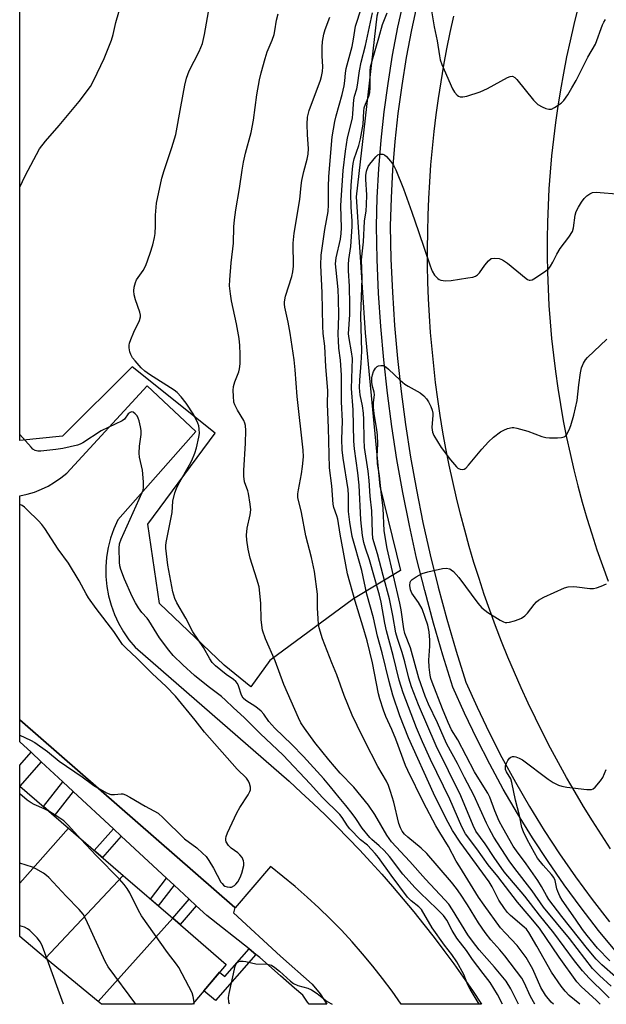
# Model space of a CAD drawing. Units: inches. Extents: x 1231769 to 1237769, y 553454 to 557454.
# Drawn here: x 1231769 to 1231942, y 553454 to 553744 of the extents above; entities that cross this region are included whole.
import ezdxf

# ---------------------------------------------------------------- set-up
doc = ezdxf.new("R2010")
doc.units = ezdxf.units.IN
doc.header["$MEASUREMENT"] = 0
for name, color, linetype in [('BLDG-Footprint', 5, 'Continuous'), ('NTRL-Trees', 3, 'Continuous'), ('TRANS-Non Street Sidewalk', 7, 'Continuous'), ('TRANS-Parking Lot', 4, 'Continuous'), ('TRANS-Road', 130, 'Continuous'), ('TRANS-Street Sidewalk', 7, 'Continuous'), ('Undefined', 1, 'Continuous')]:
    doc.layers.add(name, color=color, linetype=linetype)

msp = doc.modelspace()

# ---------------------------------------------------------------- linework, layer by layer
at = {"layer": 'BLDG-Footprint'}
for points, elevation in [([(1231783.8, 553506.12), (1231769.47, 553489.99), (1231769.47, 553518.48)], 412.7), ([(1231799.96, 553492.16), (1231777.11, 553467.91), (1231769.47, 553474.23), (1231769.47, 553489.99), (1231783.8, 553506.12)], 410.65), ([(1231814.51, 553479.61), (1231792.61, 553455.08), (1231777.11, 553467.91), (1231799.96, 553492.16)], 412.18), ([(1231792.61, 553455.08), (1231814.51, 553479.61), (1231830.22, 553466.04), (1231820.97, 553455.08), (1231820.31, 553454.3), (1231793.54, 553454.3)], 413.33)]:
    msp.add_lwpolyline(points, close=True, dxfattribs=dict(at, elevation=elevation))
at = {"layer": 'NTRL-Trees'}
msp.add_lwpolyline([(1231871.09, 553651.95), (1231875.49, 553606.77), (1231881.48, 553581.96), (1231867.67, 553573.68), (1231843.03, 553555.47), (1231837.53, 553547.77), (1231829.62, 553554.1), (1231810.6, 553572.25), (1231807.15, 553595.59), (1231827.03, 553622.38), (1231802.56, 553641.91), (1231782.08, 553621.52), (1231769.48, 553620.21), (1231769.49, 553765.42), (1231771.71, 553766.72), (1231811.47, 553785.73), (1231867.65, 553820.3), (1231882.34, 553823.76), (1231892.71, 553814.25), (1231874.56, 553745.11), (1231868.46, 553691.96)], close=True, dxfattribs=at)
at = {"layer": 'TRANS-Non Street Sidewalk'}
for points in [[(1231775.81, 553525.69), (1231769.47, 553518.49), (1231769.47, 553524.64), (1231772.84, 553528.46)], [(1231785.25, 553516.93), (1231779.61, 553509.73), (1231776.44, 553512.47), (1231782.17, 553519.78)], [(1231799.36, 553503.81), (1231793.79, 553497.49), (1231791.42, 553499.53), (1231797.07, 553505.94)], [(1231814.94, 553489.33), (1231810.26, 553483.27), (1231807.95, 553485.26), (1231812.7, 553491.41)], [(1231821.44, 553483.29), (1231816.66, 553477.75), (1231814.51, 553479.61), (1231819.36, 553485.22)], [(1231839, 553468.98), (1231827.11, 553455.45), (1231823.68, 553458.3), (1231825.34, 553460.26), (1231828.26, 553463.72), (1231829.82, 553462.43), (1231836.99, 553470.58)]]:
    msp.add_lwpolyline(points, close=True, dxfattribs=at)
at = {"layer": 'TRANS-Parking Lot'}
msp.add_polyline3d([(1231872.78, 553496.17, 0), (1231876.02, 553492.59, 0), (1231879.2, 553488.95, 0), (1231882.33, 553485.27, 0), (1231885.41, 553481.55, 0), (1231888.43, 553477.78, 0), (1231891.4, 553473.97, 0), (1231894.32, 553470.12, 0), (1231897.18, 553466.22, 0), (1231899.98, 553462.28, 0), (1231902.72, 553458.31, 0), (1231905.41, 553454.29, 0), (1231881.77, 553454.29, 0), (1231879.07, 553458.11, 0), (1231876.28, 553461.87, 0), (1231873.38, 553465.54, 0), (1231870.39, 553469.14, 0), (1231867.31, 553472.65, 0), (1231864.13, 553476.09, 0), (1231860.87, 553479.43, 0), (1231857.51, 553482.69, 0), (1231854.07, 553485.86, 0), (1231850.55, 553488.94, 0), (1231846.95, 553491.92, 0), (1231843.27, 553494.81, 0), (1231832.9, 553482.69, 0), (1231832.74, 553482.83, 0), (1231769.48, 553538.06, 0), (1231769.48, 553603.96, 0), (1231771.65, 553604.43, 0), (1231773.78, 553605.07, 0), (1231775.84, 553605.87, 0), (1231777.84, 553606.83, 0), (1231779.76, 553607.95, 0), (1231781.58, 553609.21, 0), (1231783.3, 553610.61, 0), (1231807.02, 553636.34, 0), (1231821.26, 553622.91, 0), (1231798.31, 553596.84, 0), (1231797.14, 553594.22, 0), (1231796.19, 553591.51, 0), (1231795.49, 553588.73, 0), (1231795.02, 553585.9, 0), (1231794.79, 553583.04, 0), (1231794.82, 553580.17, 0), (1231795.09, 553577.31, 0), (1231795.6, 553574.49, 0), (1231796.35, 553571.73, 0), (1231797.34, 553569.03, 0), (1231798.56, 553566.43, 0), (1231799.99, 553563.95, 0), (1231801.63, 553561.59, 0), (1231803.47, 553559.39, 0), (1231848.72, 553519.92, 0), (1231852.3, 553516.68, 0), (1231855.84, 553513.38, 0), (1231859.32, 553510.04, 0), (1231862.76, 553506.65, 0), (1231866.15, 553503.2, 0), (1231869.49, 553499.71, 0)], close=True, dxfattribs=at)
at = {"layer": 'TRANS-Road'}
for points in [[(1231943.35, 553500.07), (1231940.69, 553504.18), (1231938.02, 553508.33), (1231935.42, 553512.52), (1231932.88, 553516.75), (1231930.41, 553521.02), (1231928.01, 553525.33), (1231925.67, 553529.67), (1231923.4, 553534.05), (1231921.21, 553538.47), (1231919.08, 553542.92), (1231917.02, 553547.4), (1231915.04, 553551.92), (1231913.12, 553556.47), (1231911.28, 553561.04), (1231909.51, 553565.64), (1231907.81, 553570.28), (1231906.18, 553574.93), (1231904.63, 553579.62), (1231903.15, 553584.32), (1231901.75, 553589.05), (1231900.42, 553593.8), (1231899.16, 553598.57), (1231897.99, 553603.37), (1231896.88, 553608.17), (1231895.85, 553612.99), (1231894.9, 553617.84), (1231894.02, 553622.69), (1231893.23, 553627.56), (1231892.5, 553632.44), (1231891.86, 553637.33), (1231891.29, 553642.23), (1231890.8, 553647.14), (1231890.38, 553652.05), (1231890.05, 553656.97), (1231889.79, 553661.9), (1231889.6, 553666.83), (1231889.5, 553671.76), (1231889.47, 553676.69), (1231889.53, 553681.63), (1231889.65, 553686.56), (1231889.86, 553691.49), (1231890.14, 553696.41), (1231890.5, 553701.33), (1231890.94, 553706.25), (1231891.46, 553711.15), (1231892.05, 553716.05), (1231892.72, 553720.93), (1231893.46, 553725.82), (1231894.29, 553730.68), (1231895.19, 553735.53), (1231896.16, 553740.36), (1231897.21, 553745.18)], [(1231933.74, 553747.45), (1231932.54, 553742.7), (1231931.43, 553737.92), (1231930.4, 553733.13), (1231929.45, 553728.32), (1231928.59, 553723.5), (1231927.82, 553718.66), (1231927.12, 553713.81), (1231926.52, 553708.94), (1231926, 553704.07), (1231925.57, 553699.19), (1231925.22, 553694.3), (1231924.96, 553689.4), (1231924.79, 553684.5), (1231924.7, 553679.6), (1231924.7, 553674.7), (1231924.79, 553669.8), (1231924.96, 553664.9), (1231925.22, 553660.01), (1231925.56, 553655.12), (1231925.99, 553650.24), (1231926.51, 553645.36), (1231927.11, 553640.5), (1231927.8, 553635.65), (1231928.58, 553630.81), (1231929.44, 553625.98), (1231930.38, 553621.17), (1231931.41, 553616.38), (1231932.53, 553611.61), (1231933.73, 553606.86), (1231935.01, 553602.13), (1231936.37, 553597.42), (1231937.82, 553592.74), (1231939.35, 553588.08), (1231940.96, 553583.45), (1231942.66, 553578.85)]]:
    msp.add_lwpolyline(points, dxfattribs=at)
at = {"layer": 'TRANS-Street Sidewalk'}
for points in [[(1231945.11, 553469.59), (1231939.8, 553476.06), (1231934.68, 553482.67), (1231929.72, 553489.42), (1231924.96, 553496.29), (1231920.38, 553503.29), (1231915.98, 553510.41), (1231911.78, 553517.65), (1231907.78, 553524.99), (1231903.97, 553532.44), (1231900.36, 553539.99), (1231896.96, 553547.63), (1231893.98, 553557.04), (1231891.2, 553566.51), (1231888.64, 553576.04), (1231886.28, 553585.62), (1231884.14, 553595.25), (1231882.21, 553604.92), (1231880.49, 553614.64), (1231878.98, 553624.39), (1231877.68, 553634.17), (1231876.6, 553643.98), (1231875.74, 553653.8), (1231875.09, 553663.65), (1231874.66, 553673.51), (1231874.44, 553683.37), (1231874.68, 553691.79), (1231875.14, 553700.2), (1231875.83, 553708.6), (1231876.73, 553716.98), (1231877.86, 553725.33), (1231879.21, 553733.64), (1231880.78, 553741.92), (1231882.58, 553750.15)], [(1231886.54, 553749.23), (1231884.77, 553741.11), (1231883.22, 553732.94), (1231881.89, 553724.73), (1231880.77, 553716.48), (1231879.88, 553708.22), (1231879.2, 553699.93), (1231878.74, 553691.62), (1231878.51, 553683.36), (1231878.72, 553673.64), (1231879.15, 553663.87), (1231879.8, 553654.12), (1231880.65, 553644.38), (1231881.72, 553634.66), (1231883.01, 553624.97), (1231884.5, 553615.3), (1231886.2, 553605.68), (1231888.12, 553596.09), (1231890.25, 553586.54), (1231892.58, 553577.05), (1231895.12, 553567.61), (1231897.87, 553558.23), (1231900.77, 553549.08), (1231904.06, 553541.7), (1231907.62, 553534.25), (1231911.37, 553526.89), (1231915.33, 553519.65), (1231919.47, 553512.5), (1231923.81, 553505.48), (1231928.33, 553498.57), (1231933.04, 553491.78), (1231937.92, 553485.13), (1231942.99, 553478.6)]]:
    msp.add_lwpolyline(points, dxfattribs=at)
msp.add_polyline3d([(1231857.92, 553457.33, 0), (1231859.85, 553454.3, 0), (1231854.61, 553454.3, 0), (1231854.2, 553454.88, 0), (1231852.82, 553457.01, 0), (1231850.38, 553459.02, 0), (1231846.23, 553462.64, 0), (1231840.18, 553468.06, 0), (1231839, 553468.98, 0), (1231836.99, 553470.58, 0), (1231824.53, 553480.41, 0), (1231821.44, 553483.29, 0), (1231819.36, 553485.22, 0), (1231814.94, 553489.33, 0), (1231812.7, 553491.41, 0), (1231799.36, 553503.81, 0), (1231797.07, 553505.94, 0), (1231785.25, 553516.93, 0), (1231782.17, 553519.78, 0), (1231775.81, 553525.69, 0), (1231772.84, 553528.46, 0), (1231769.47, 553531.59, 0), (1231769.48, 553538.06, 0), (1231832.74, 553482.83, 0), (1231832.42, 553481.23, 0), (1231846.23, 553468.48, 0), (1231855.58, 553460.19, 0)], close=True, dxfattribs=at)
at = {"layer": 'Undefined'}
for p, q in [((1231782.37, 553454.3, 408), (1231777.55, 553467.54, 408)), ((1231820.86, 553454.3, 412), (1231820.79, 553454.88, 412))]:
    msp.add_line(p, q, dxfattribs=at)
for points, elevation in [([(1231911.55, 553454.29), (1231910.07, 553457.13), (1231907.88, 553460.69), (1231905.9, 553463.4), (1231902.73, 553467.45), (1231900.91, 553470.1), (1231898.06, 553473.75), (1231896.7, 553476.01), (1231895.14, 553479.08), (1231894.2, 553480.38), (1231892.22, 553482.41), (1231887.27, 553487.13), (1231885.89, 553488.55), (1231882.26, 553492.64), (1231878.26, 553497.76), (1231876.71, 553499.54), (1231875.25, 553500.96), (1231873.07, 553502.75), (1231872.46, 553503.38), (1231870.27, 553506.18), (1231868.43, 553508.98), (1231867.33, 553510.46), (1231865.46, 553512.81), (1231863.48, 553515.12), (1231860.97, 553518.3), (1231858.95, 553520.64), (1231852.98, 553527.18), (1231849.52, 553530.75), (1231844.51, 553535.55), (1231842.81, 553537.52), (1231841.29, 553539.66), (1231840.52, 553540.53), (1231838.95, 553541.88), (1231836.05, 553543.72), (1231835.21, 553544.43), (1231834.74, 553545.24), (1231833.9, 553548.05), (1231833.53, 553548.75), (1231833.06, 553549.34), (1231832.43, 553549.89), (1231830.24, 553551.37), (1231828.62, 553552.62), (1231827.06, 553553.93), (1231826.14, 553554.91), (1231825.39, 553556.01), (1231823.59, 553559.3), (1231820.41, 553563.92), (1231818.34, 553567.97), (1231815.72, 553572.42), (1231815.16, 553573.76), (1231814.56, 553575.72), (1231813.03, 553583.5), (1231812.48, 553588.5), (1231812.47, 553589.38), (1231812.58, 553590.26), (1231814.07, 553597.56), (1231814.29, 553599.01), (1231814.58, 553602.36), (1231815.17, 553604.81), (1231815.63, 553606.15), (1231816.19, 553607.39), (1231819.43, 553613.03), (1231820.09, 553614.36), (1231820.96, 553616.49), (1231821.49, 553618.12), (1231822.19, 553621.18), (1231822.34, 553622.3), (1231822.29, 553623.7), (1231822.16, 553624.53), (1231821.92, 553625.32), (1231820.75, 553627.83), (1231818.48, 553631.27), (1231817.02, 553633.12), (1231815.78, 553634.37), (1231814.94, 553635.04), (1231807.63, 553639.65), (1231806.25, 553640.63), (1231805.21, 553641.64), (1231803.41, 553643.64), (1231802.7, 553644.58), (1231802.17, 553645.56), (1231801.9, 553646.36), (1231801.71, 553647.47), (1231801.7, 553648.3), (1231801.8, 553648.85), (1231802.16, 553649.95), (1231803.05, 553652.11), (1231804.75, 553655.54), (1231805.06, 553656.6), (1231805.03, 553657.16), (1231804.83, 553658), (1231803.59, 553661.68), (1231803.2, 553663.12), (1231803.07, 553664.27), (1231803.19, 553665.37), (1231803.51, 553666.71), (1231803.85, 553667.5), (1231804.31, 553668.24), (1231805.79, 553670.27), (1231806.57, 553671.71), (1231807.85, 553675.33), (1231808.6, 553677.83), (1231809.15, 553680.03), (1231809.32, 553681.14), (1231809.45, 553683.38), (1231809.46, 553686.61), (1231809.77, 553690.13), (1231811.3, 553697.46), (1231811.94, 553699.74), (1231814.23, 553706.45), (1231815.41, 553710.32), (1231816.85, 553718.42), (1231818.1, 553724.84), (1231818.59, 553726.85), (1231819.34, 553729.07), (1231822.25, 553734.78), (1231823.31, 553737.13), (1231823.89, 553739.72), (1231825.03, 553746.42)], 416), ([(1231916.21, 553454.29), (1231914.01, 553458.86), (1231912.6, 553461.13), (1231909.22, 553465.22), (1231904.64, 553470.33), (1231902.67, 553472.85), (1231901.36, 553474.77), (1231896.84, 553482.14), (1231895.75, 553483.72), (1231894.59, 553485.05), (1231888.84, 553491.11), (1231884.32, 553496.33), (1231878.92, 553502.14), (1231877.53, 553504.07), (1231873.95, 553510.2), (1231872.07, 553512.95), (1231867.82, 553518.2), (1231863.79, 553522.35), (1231860.41, 553526.22), (1231856.3, 553531.31), (1231853.23, 553535.53), (1231852.21, 553537.18), (1231851.47, 553538.61), (1231847.23, 553548.43), (1231844.62, 553555.35), (1231841.78, 553561.83), (1231840.92, 553564.44), (1231840.56, 553567.47), (1231840.43, 553572.32), (1231839.9, 553577.15), (1231839.3, 553579.38), (1231837.25, 553585.59), (1231836.71, 553588.22), (1231836.28, 553590.87), (1231836.26, 553592.35), (1231836.42, 553594.42), (1231837.31, 553598.39), (1231837.46, 553599.81), (1231837.31, 553601.5), (1231836.81, 553604.59), (1231836.59, 553605.41), (1231835.6, 553608.07), (1231835.39, 553609.73), (1231835.38, 553611.42), (1231835.91, 553619.45), (1231835.97, 553623.21), (1231835.91, 553624.64), (1231835.76, 553625.36), (1231835.46, 553626.08), (1231833.54, 553629.18), (1231832.75, 553630.71), (1231832.53, 553631.53), (1231832.34, 553633.24), (1231832.27, 553634.97), (1231832.37, 553636.09), (1231832.78, 553637.46), (1231833.93, 553640.47), (1231834.17, 553641.38), (1231834.31, 553642.79), (1231834.38, 553645.64), (1231834.29, 553648.22), (1231834.08, 553650.25), (1231833.26, 553654.62), (1231831.75, 553661.33), (1231831.46, 553663.38), (1231831.25, 553665.76), (1231831.3, 553667.53), (1231831.72, 553672.57), (1231832.43, 553678.37), (1231832.5, 553683.13), (1231832.66, 553685.18), (1231833.03, 553688.11), (1231834.14, 553694.42), (1231834.91, 553699.83), (1231835.32, 553702.18), (1231835.88, 553704.79), (1231837.58, 553710.88), (1231838.25, 553714.5), (1231839.29, 553722), (1231840.06, 553726.42), (1231840.52, 553728.46), (1231841.7, 553732.71), (1231842.32, 553734.66), (1231843.76, 553738.08), (1231844.32, 553739.7), (1231844.59, 553740.81), (1231845.02, 553743.92), (1231845.52, 553745.82)], 418), ([(1231926.54, 553454.29), (1231925.87, 553454.96), (1231924.2, 553457), (1231922.87, 553459.26), (1231920.5, 553464.62), (1231918.47, 553468.06), (1231915.89, 553471.57), (1231912.43, 553475.2), (1231910.99, 553476.83), (1231906.1, 553483.46), (1231904.51, 553485.86), (1231898.94, 553494.71), (1231897.94, 553496.43), (1231895.65, 553500.76), (1231893.07, 553504.83), (1231891.93, 553506.84), (1231888.34, 553513.69), (1231883.66, 553523.09), (1231883.03, 553524.61), (1231880.18, 553532.31), (1231879, 553535.14), (1231877.25, 553539), (1231876.5, 553540.9), (1231875.46, 553544.18), (1231875.05, 553545.69), (1231873.24, 553554.75), (1231871.74, 553561.23), (1231870.47, 553565.61), (1231868.15, 553572.95), (1231865.97, 553581.02), (1231863.75, 553592.63), (1231863.07, 553597.08), (1231862.81, 553598.1), (1231861.95, 553600.55), (1231861.7, 553601.54), (1231861.29, 553606.88), (1231860.63, 553612.16), (1231860.33, 553623.97), (1231860.02, 553630.98), (1231860.12, 553635), (1231859.52, 553641.89), (1231859.24, 553647.97), (1231858.81, 553651.74), (1231858.65, 553653.92), (1231858.49, 553663.69), (1231858.09, 553671.85), (1231858.21, 553674.81), (1231859.31, 553682.3), (1231860.23, 553687.65), (1231860.33, 553689.61), (1231860.31, 553694.94), (1231860.44, 553697.95), (1231861.45, 553709.62), (1231862.22, 553714.17), (1231862.61, 553715.82), (1231864.34, 553722.04), (1231864.95, 553724.61), (1231865.19, 553726.09), (1231865.34, 553728.39), (1231865.52, 553729.72), (1231867.27, 553736.16), (1231867.71, 553738.4), (1231868.3, 553742.23), (1231870.04, 553747.57)], 422), ([(1231934.26, 553454.29), (1231931.17, 553456.9), (1231930.03, 553458.13), (1231928.83, 553459.67), (1231925.98, 553463.77), (1231921.65, 553471.45), (1231919.25, 553475.47), (1231918.56, 553476.37), (1231917.96, 553476.99), (1231913.89, 553480.41), (1231913.05, 553481.32), (1231912.18, 553482.45), (1231910.49, 553484.95), (1231908.48, 553488.89), (1231907.64, 553490.31), (1231899.06, 553502.05), (1231896.81, 553505.48), (1231894.85, 553509.1), (1231891.19, 553516.44), (1231883.85, 553532.73), (1231881.34, 553539.2), (1231879.32, 553545.29), (1231878.17, 553549.33), (1231876.1, 553557.77), (1231874.76, 553562.64), (1231873.62, 553568.03), (1231871.67, 553574.99), (1231870.13, 553581.96), (1231867.29, 553592), (1231866.6, 553596.16), (1231866.22, 553599.34), (1231866.2, 553604.16), (1231866.09, 553605.78), (1231864.64, 553615.05), (1231864.34, 553617.53), (1231864.25, 553620.61), (1231864.42, 553625.91), (1231864.13, 553631.62), (1231864.16, 553639.46), (1231863.86, 553643.87), (1231863.42, 553647.4), (1231863.25, 553649.68), (1231863.23, 553651.39), (1231863.42, 553657), (1231863.31, 553661.94), (1231863.15, 553664.69), (1231862.55, 553670.39), (1231862.44, 553672.25), (1231862.63, 553673.99), (1231863.87, 553679.52), (1231864.11, 553681.17), (1231864.15, 553682.87), (1231864, 553689.32), (1231864.05, 553690.94), (1231864.68, 553699.67), (1231865.35, 553705.4), (1231865.92, 553709.32), (1231867.36, 553715.08), (1231867.54, 553716.5), (1231867.78, 553720.54), (1231868, 553721.59), (1231868.66, 553723.76), (1231868.89, 553724.81), (1231869.45, 553729.02), (1231869.94, 553731.62), (1231871.2, 553736.54), (1231873.28, 553746.11)], 424), ([(1231940.28, 553454.29), (1231939.18, 553455.42), (1231934.71, 553459.5), (1231933.44, 553460.91), (1231928.26, 553468.13), (1231922.39, 553476.69), (1231919.43, 553480.32), (1231915.92, 553484.36), (1231910.18, 553491.92), (1231907.32, 553495.32), (1231903.97, 553500.08), (1231900.68, 553504.46), (1231899.59, 553506.56), (1231896.07, 553514.63), (1231890.31, 553526.35), (1231887.96, 553531.54), (1231886.21, 553535.69), (1231882.34, 553545.96), (1231881.17, 553549.67), (1231879.39, 553556.94), (1231877.4, 553564.21), (1231876.92, 553566.44), (1231875.8, 553572.68), (1231875.33, 553574.67), (1231872.36, 553585.12), (1231871.23, 553588.56), (1231870.76, 553590.25), (1231870.34, 553592.25), (1231869.81, 553596.88), (1231869.33, 553607.09), (1231868.98, 553610.73), (1231868.04, 553617.82), (1231867.82, 553620.08), (1231867.63, 553629.27), (1231867.07, 553635.55), (1231867.37, 553644.34), (1231867.11, 553646.29), (1231866.38, 553650.26), (1231866.25, 553651.62), (1231866.57, 553657.33), (1231866.62, 553660.14), (1231866.5, 553665.68), (1231866.24, 553670.18), (1231866.2, 553672.09), (1231866.32, 553673.56), (1231866.87, 553677.35), (1231867.26, 553683.2), (1231867.27, 553684.89), (1231866.99, 553688.96), (1231866.95, 553693), (1231867.02, 553695.28), (1231867.38, 553700.09), (1231867.59, 553701.81), (1231867.87, 553703.1), (1231869.28, 553707.07), (1231869.78, 553709.05), (1231870.51, 553713.39), (1231870.75, 553717.13), (1231870.88, 553718.17), (1231871.2, 553719.19), (1231872.19, 553721.62), (1231872.49, 553722.67), (1231872.61, 553724.04), (1231872.58, 553729.01), (1231872.74, 553730.24), (1231873.17, 553731.96), (1231875.19, 553738.75), (1231876.26, 553742.73), (1231877.62, 553746.1)], 426), ([(1231890.64, 553746.69), (1231891.39, 553741.96), (1231892.34, 553737.83), (1231892.97, 553733.44), (1231893.21, 553732.28), (1231893.73, 553730.89), (1231896.79, 553723.77), (1231897.42, 553722.78), (1231898.21, 553721.93), (1231898.64, 553721.59), (1231899.11, 553721.37), (1231899.89, 553721.36), (1231901.01, 553721.63), (1231904.99, 553722.88), (1231906.09, 553723.31), (1231907.13, 553723.83), (1231913.03, 553727.07), (1231913.79, 553727.38), (1231914.51, 553727.44), (1231915.17, 553727.1), (1231915.77, 553726.5), (1231920.7, 553720.42), (1231921.94, 553719.15), (1231923.22, 553718.43), (1231924.32, 553717.99), (1231925.13, 553717.75), (1231925.92, 553717.77), (1231926.89, 553718.23), (1231928.78, 553719.53), (1231929.62, 553720.31), (1231930.8, 553721.99), (1231931.99, 553724), (1231933.2, 553726.19), (1231936.69, 553733.1), (1231938.89, 553736.87), (1231940.99, 553742.58), (1231941.33, 553743.33), (1231941.86, 553744.17)], 426), ([(1231921.01, 553454.29), (1231919.8, 553456.58), (1231917.95, 553460.71), (1231917.21, 553461.99), (1231912.25, 553468.59), (1231910.78, 553470.32), (1231908.08, 553473.3), (1231906.4, 553475.43), (1231904.45, 553478.28), (1231901.21, 553483.57), (1231899.15, 553486.72), (1231898, 553488.4), (1231896.56, 553490.27), (1231889.28, 553498.72), (1231887.58, 553500.28), (1231883.64, 553503.46), (1231882.69, 553504.37), (1231882.02, 553505.23), (1231881.52, 553506.2), (1231881.03, 553507.48), (1231879.6, 553513.78), (1231878.63, 553516.92), (1231877.99, 553518.73), (1231877.38, 553519.97), (1231874.9, 553524.29), (1231871.07, 553531.72), (1231868.77, 553536.32), (1231867.35, 553539.44), (1231864.92, 553545.2), (1231862.75, 553551.24), (1231861.29, 553554.76), (1231858.59, 553561.9), (1231857.57, 553565.08), (1231857.37, 553566.21), (1231857.26, 553567.7), (1231857.12, 553571), (1231857.07, 553575.02), (1231856.25, 553581.72), (1231855.36, 553585.83), (1231853.67, 553592.22), (1231852.43, 553599), (1231851.35, 553603.47), (1231851.33, 553604.51), (1231851.48, 553605.69), (1231852.38, 553610.38), (1231852.72, 553612.63), (1231852.94, 553615.43), (1231852.93, 553617.4), (1231851.09, 553633.2), (1231850.57, 553641.07), (1231850.28, 553643.96), (1231849.09, 553651.83), (1231848.49, 553655.03), (1231847.47, 553659.53), (1231847.36, 553660.38), (1231847.37, 553661.08), (1231847.72, 553662.72), (1231849.54, 553668.51), (1231849.88, 553669.85), (1231850, 553671.52), (1231849.98, 553678.29), (1231850.25, 553681.25), (1231851.95, 553691.14), (1231852.26, 553695.29), (1231852.45, 553696.74), (1231853.06, 553699.37), (1231854.07, 553703.03), (1231854.33, 553704.48), (1231854.43, 553706.23), (1231854.15, 553710.17), (1231854.05, 553713.36), (1231854.14, 553715.37), (1231854.33, 553716.22), (1231854.69, 553717.35), (1231858, 553726.26), (1231858.32, 553727.39), (1231858.6, 553728.82), (1231858.69, 553730.26), (1231858.48, 553733.43), (1231858.46, 553736.06), (1231858.59, 553737.68), (1231858.99, 553739.88), (1231859.39, 553741.26), (1231860.72, 553744.85)], 420), ([(1231942.89, 553456.19), (1231941.97, 553457.21), (1231937.01, 553461.96), (1231935.09, 553464.11), (1231932.75, 553467.06), (1231926.6, 553475.35), (1231922.46, 553480.49), (1231918.07, 553486.14), (1231912.07, 553493.25), (1231909.08, 553497.5), (1231906.47, 553501.51), (1231903.72, 553505.22), (1231902.87, 553506.92), (1231899.33, 553515.68), (1231892, 553530.37), (1231886.78, 553542.39), (1231884.75, 553547.73), (1231883.95, 553550.27), (1231882.77, 553555.06), (1231882, 553557.82), (1231880.61, 553561.96), (1231880.12, 553563.64), (1231879.26, 553568.7), (1231878.27, 553573.59), (1231876.39, 553580.49), (1231874.79, 553586.9), (1231873.41, 553591.38), (1231873.24, 553593.08), (1231873.1, 553599.56), (1231872.64, 553603.81), (1231872.31, 553608.45), (1231871.98, 553611.22), (1231870.97, 553618.16), (1231870.82, 553620.5), (1231870.74, 553626.41), (1231870.64, 553628.26), (1231870.36, 553630.44), (1231869.67, 553633.69), (1231869.55, 553634.71), (1231869.51, 553635.8), (1231869.61, 553638.03), (1231870, 553643), (1231870.12, 553646.54), (1231869.88, 553656.83), (1231870.29, 553668), (1231870.07, 553673.45), (1231870.6, 553678.76), (1231870.92, 553684.78), (1231871.41, 553687.84), (1231871.54, 553689.62), (1231871.63, 553692.59), (1231871.35, 553697.02), (1231871.34, 553698.19), (1231871.56, 553699.56), (1231872.01, 553700.84), (1231872.5, 553701.57), (1231874.23, 553703.7), (1231874.88, 553704.31), (1231875.33, 553704.47), (1231875.82, 553704.52), (1231876.31, 553704.47), (1231876.79, 553704.32), (1231877.45, 553703.83), (1231878.61, 553702.48), (1231879.44, 553701.24), (1231880.12, 553699.94), (1231882.4, 553694.3), (1231884.91, 553687.46), (1231886.8, 553681.73), (1231890.25, 553671.66), (1231890.87, 553670.05), (1231891.52, 553668.87), (1231892.48, 553667.89), (1231892.93, 553667.59), (1231893.41, 553667.39), (1231894.76, 553667.24), (1231896.47, 553667.35), (1231901.37, 553668.08), (1231902.78, 553668.35), (1231903.55, 553668.62), (1231904.19, 553669.02), (1231904.75, 553669.58), (1231906.32, 553671.88), (1231907.41, 553673.15), (1231908.25, 553673.77), (1231909.25, 553673.95), (1231910.58, 553673.85), (1231911.59, 553673.46), (1231912.99, 553672.45), (1231918.46, 553667.88), (1231918.93, 553667.59), (1231919.42, 553667.42), (1231919.73, 553667.42), (1231920.24, 553667.56), (1231921.25, 553668.11), (1231924.25, 553670.13), (1231925.15, 553670.9), (1231925.66, 553671.53), (1231926.37, 553672.71), (1231927.51, 553675.06), (1231928.49, 553676.79), (1231931.11, 553680.11), (1231932.16, 553681.76), (1231932.47, 553682.85), (1231932.9, 553686.6), (1231933.24, 553687.62), (1231933.89, 553688.9), (1231934.77, 553690.39), (1231935.61, 553691.51), (1231936.39, 553692.28), (1231937.29, 553692.88), (1231938.02, 553693.19), (1231939.15, 553693.29), (1231946.22, 553692.74)], 428), ([(1231943.56, 553459.62), (1231940.04, 553462.72), (1231938.07, 553464.83), (1231931.25, 553473.68), (1231923.62, 553482.89), (1231920.26, 553487.73), (1231915.19, 553494.25), (1231913.55, 553496.47), (1231908.99, 553503.53), (1231907.58, 553506), (1231906.8, 553507.57), (1231903.12, 553515.84), (1231900.4, 553521), (1231898.33, 553525.12), (1231895.2, 553530.85), (1231894.33, 553532.6), (1231892.37, 553537.17), (1231889.77, 553542.62), (1231888.81, 553545), (1231886.89, 553550.32), (1231884.5, 553559.23), (1231882.78, 553563.41), (1231882.48, 553564.77), (1231881.71, 553570.41), (1231881.36, 553572.35), (1231877.62, 553588.45), (1231876.68, 553593.62), (1231876.44, 553600.33), (1231875.81, 553605.16), (1231875.3, 553609.82), (1231874.78, 553613.44), (1231874.67, 553615.72), (1231874.83, 553619.19), (1231874.72, 553621.86), (1231874.58, 553623.34), (1231873.76, 553628.2), (1231873.54, 553629.98), (1231873.54, 553631.39), (1231873.83, 553633.67), (1231873.81, 553634.51), (1231873.23, 553636.48), (1231873.1, 553637.59), (1231873.11, 553638.71), (1231873.26, 553639.52), (1231873.62, 553640.56), (1231874.13, 553641.49), (1231874.65, 553642.02), (1231875.08, 553642.24), (1231875.78, 553642.36), (1231876.48, 553642.27), (1231877.17, 553641.91), (1231878.02, 553641.22), (1231881.45, 553637.95), (1231882.79, 553636.8), (1231883.76, 553636.2), (1231887.32, 553634.29), (1231888.43, 553633.42), (1231889.17, 553632.55), (1231889.78, 553631.64), (1231890.48, 553630.22), (1231890.86, 553629.12), (1231891.01, 553628.27), (1231891.03, 553627.71), (1231890.76, 553624.04), (1231890.94, 553622.74), (1231891.31, 553621.71), (1231893.47, 553618.21), (1231896.2, 553614.52), (1231897.97, 553612.48), (1231898.42, 553612.11), (1231899.11, 553611.76), (1231899.82, 553611.69), (1231900.29, 553611.84), (1231900.73, 553612.12), (1231901.55, 553612.96), (1231905.48, 553617.73), (1231907.38, 553619.86), (1231908.94, 553621.2), (1231911, 553622.76), (1231911.93, 553623.32), (1231912.99, 553623.73), (1231914.36, 553624.03), (1231914.91, 553624.04), (1231915.72, 553623.9), (1231918.98, 553622.95), (1231923.12, 553621.44), (1231924.25, 553621.14), (1231925.39, 553621.04), (1231927.73, 553621.04), (1231928.87, 553621.1), (1231929.65, 553621.27), (1231930.06, 553621.53), (1231930.4, 553621.91), (1231931.18, 553623.34), (1231931.68, 553624.66), (1231932.55, 553627.66), (1231933.53, 553632.06), (1231933.96, 553636.65), (1231934.51, 553640.2), (1231934.83, 553641.65), (1231935.38, 553642.98), (1231935.96, 553643.97), (1231936.52, 553644.64), (1231942.28, 553650.1)], 430), ([(1231769.48, 553533.54), (1231772.65, 553532.03), (1231773.92, 553531.31), (1231777.64, 553528.68), (1231781.1, 553525.88), (1231787.88, 553521.22), (1231791.26, 553518.72), (1231792.48, 553517.97), (1231795.02, 553516.58), (1231796.31, 553516.05), (1231797.33, 553516), (1231799.31, 553516.28), (1231799.81, 553516.22), (1231800.6, 553515.95), (1231801.89, 553515.29), (1231806.35, 553512.65), (1231810.17, 553510.5), (1231811.73, 553509.17), (1231817.92, 553502.95), (1231821.56, 553500.35), (1231823.3, 553498.82), (1231824.32, 553497.8), (1231825.17, 553496.64), (1231826.51, 553494.39), (1231828.7, 553490.28), (1231829.02, 553489.81), (1231829.47, 553489.34), (1231829.86, 553489.08), (1231830.55, 553488.82), (1231831.28, 553488.73), (1231831.76, 553488.81), (1231832.66, 553489.23), (1231833.07, 553489.62), (1231833.62, 553490.31), (1231834.37, 553491.58), (1231834.84, 553492.92), (1231835.39, 553495.14), (1231835.45, 553495.96), (1231835.37, 553496.51), (1231834.93, 553497.51), (1231834.25, 553498.3), (1231833.63, 553498.84), (1231831.69, 553500.23), (1231830.87, 553501.02), (1231830.24, 553502.14), (1231830.1, 553502.62), (1231830.09, 553503.13), (1231830.21, 553503.67), (1231830.63, 553504.75), (1231833.35, 553510.67), (1231834.25, 553512.2), (1231836.69, 553515.92), (1231837.24, 553516.94), (1231837.39, 553517.46), (1231837.37, 553518.22), (1231837.11, 553519.24), (1231836.8, 553519.98), (1231836.17, 553520.83), (1231833.45, 553523.53), (1231823.89, 553534.37), (1231821.07, 553537.97), (1231815.28, 553545.03), (1231812.62, 553547.8), (1231808.48, 553551.61), (1231803.98, 553556.18), (1231800.8, 553559.08), (1231799.69, 553560.23), (1231797.13, 553564.06), (1231791.99, 553570.82), (1231789.74, 553573.92), (1231789, 553575.15), (1231787.02, 553578.91), (1231783.8, 553584.17), (1231780.84, 553588.3), (1231776.88, 553594.31), (1231776.02, 553595.49), (1231775.03, 553596.55), (1231771.71, 553599.82), (1231770.85, 553600.6), (1231770.16, 553601.1), (1231769.48, 553601.41)], 412), ([(1231944.79, 553462.38), (1231940.78, 553465.91), (1231939.11, 553467.61), (1231936.59, 553470.58), (1231929.01, 553480.16), (1231925.22, 553485.16), (1231924.47, 553486.35), (1231923.03, 553488.98), (1231921.94, 553490.7), (1231918.46, 553495.64), (1231915.62, 553499.43), (1231914.72, 553500.85), (1231911.63, 553506.22), (1231910.59, 553508.18), (1231909.3, 553511.27), (1231907.83, 553515.26), (1231907.27, 553516.46), (1231904.53, 553520.7), (1231903.31, 553522.76), (1231898.4, 553532.13), (1231896.57, 553535.03), (1231895.56, 553537.2), (1231893.84, 553541.27), (1231890.82, 553549.09), (1231890.47, 553550.14), (1231890.22, 553551.21), (1231889.98, 553553.54), (1231889.89, 553555.61), (1231890.14, 553559.75), (1231890.12, 553561.45), (1231889.92, 553563.96), (1231889.53, 553565.9), (1231888.81, 553568.16), (1231887.9, 553570.67), (1231886.81, 553572.57), (1231884.89, 553575.27), (1231884.5, 553576.24), (1231884.3, 553577.52), (1231884.4, 553578.5), (1231884.59, 553578.93), (1231884.94, 553579.33), (1231886.1, 553580.15), (1231887.93, 553581.09), (1231889.61, 553581.58), (1231893.89, 553582.56), (1231895.01, 553582.63), (1231896.02, 553582.42), (1231896.48, 553582.21), (1231897.15, 553581.69), (1231898.72, 553579.93), (1231904.31, 553572.34), (1231905.45, 553571.02), (1231907.22, 553569.65), (1231910.81, 553567.33), (1231911.8, 553566.85), (1231912.29, 553566.71), (1231912.81, 553566.67), (1231913.63, 553566.79), (1231915.03, 553567.17), (1231916.4, 553567.62), (1231917.18, 553567.97), (1231918.1, 553568.63), (1231918.92, 553569.42), (1231920.83, 553572.01), (1231921.57, 553572.78), (1231922.18, 553573.28), (1231923.71, 553574.1), (1231929.81, 553576.86), (1231930.9, 553577.18), (1231932.31, 553577.28), (1231933.46, 553577.2), (1231937.2, 553576.71), (1231938.33, 553576.7), (1231939.17, 553576.89), (1231940.54, 553577.39), (1231942.17, 553578.05)], 432), ([(1231943.11, 553467.12), (1231939.52, 553470.85), (1231936.41, 553474.51), (1231935.08, 553476.26), (1231933.04, 553479.36), (1231929.14, 553484.91), (1231928.39, 553486.15), (1231927.78, 553487.49), (1231927.53, 553488.32), (1231927.01, 553490.71), (1231926.64, 553491.64), (1231926, 553492.52), (1231923.48, 553495.22), (1231921.89, 553497.33), (1231920.96, 553498.85), (1231918.8, 553502.77), (1231917.71, 553505.02), (1231917.28, 553506.31), (1231916.59, 553509.83), (1231915.35, 553514.41), (1231914.33, 553519.59), (1231913.95, 553520.62), (1231912.69, 553522.68), (1231912.46, 553523.44), (1231912.4, 553523.96), (1231912.45, 553524.49), (1231912.73, 553525.3), (1231913.14, 553526.06), (1231913.64, 553526.73), (1231914.04, 553527.02), (1231914.48, 553527.18), (1231914.95, 553527.23), (1231915.46, 553527.15), (1231916.48, 553526.75), (1231917.46, 553526.2), (1231924.94, 553520.56), (1231926.44, 553519.6), (1231928, 553518.79), (1231929, 553518.45), (1231930.45, 553518.19), (1231936.32, 553517.48), (1231937.72, 553517.5), (1231938.21, 553517.69), (1231938.86, 553518.22), (1231940.4, 553520.03), (1231941.02, 553521.04), (1231942.09, 553523.43)], 434), ([(1231778.02, 553511.1), (1231776.7, 553511.84), (1231773.77, 553513.06), (1231772.8, 553513.56), (1231771.67, 553514.37), (1231769.47, 553516.25)], 412), ([(1231787.51, 553502.91), (1231783.75, 553507), (1231782.48, 553508.25), (1231781.28, 553509.1), (1231778.02, 553511.1)], 412), ([(1231820.79, 553454.88), (1231820.54, 553456.56), (1231820.2, 553457.65), (1231816.26, 553465.13), (1231815.63, 553466.11), (1231812.92, 553469.51), (1231805.32, 553480.36), (1231804.45, 553481.88), (1231801.84, 553487.14), (1231801.12, 553488.4), (1231800.2, 553489.58), (1231798.82, 553491.16), (1231792.05, 553497.99), (1231787.51, 553502.91)], 412), ([(1231803.69, 553454.3), (1231795.54, 553465.36), (1231794.67, 553466.92), (1231788.98, 553479.38), (1231788.17, 553480.79), (1231787, 553482.21), (1231783.15, 553486.11), (1231778.02, 553491.65), (1231777.38, 553492.23), (1231776.46, 553492.9), (1231774.25, 553494.21), (1231773.26, 553494.62), (1231769.47, 553495.88)], 410), ([(1231777.55, 553467.54), (1231776.19, 553471.31), (1231775.62, 553472.57), (1231774.62, 553473.86), (1231772.5, 553476.04), (1231771.8, 553476.54), (1231770.93, 553476.97), (1231769.47, 553477.4)], 408)]:
    msp.add_lwpolyline(points, dxfattribs=dict(at, elevation=elevation))
for points in [[(1231769.48, 553694.79, 414), (1231771.06, 553698.11, 414), (1231775.32, 553706.1, 414), (1231777.04, 553708.39, 414), (1231781.11, 553712.98, 414), (1231787.02, 553719.98, 414), (1231790.31, 553724.48, 414), (1231791.33, 553726.27, 414), (1231794.35, 553732.71, 414), (1231796.49, 553738.06, 414), (1231796.97, 553739.78, 414), (1231797.8, 553743.31, 414), (1231799.36, 553748.63, 414)], [(1231904.67, 553454.29, 414), (1231902.01, 553458.73, 414), (1231901.38, 553460.03, 414), (1231900.17, 553463.1, 414), (1231898.06, 553466.77, 414), (1231896.6, 553468.95, 414), (1231894.45, 553471.74, 414), (1231890.81, 553476.79, 414), (1231887.66, 553482.19, 414), (1231886.94, 553482.99, 414), (1231884.69, 553484.74, 414), (1231883.61, 553485.85, 414), (1231878.8, 553492.34, 414), (1231875.09, 553497.51, 414), (1231874.12, 553498.72, 414), (1231871.77, 553501.12, 414), (1231869.76, 553502.69, 414), (1231866.61, 553505.97, 414), (1231865.9, 553506.85, 414), (1231864.34, 553509.32, 414), (1231863.71, 553510.16, 414), (1231858.54, 553515.13, 414), (1231854.93, 553519.2, 414), (1231847.03, 553527.6, 414), (1231840.27, 553533.98, 414), (1231835.59, 553538.64, 414), (1231832.33, 553541.62, 414), (1231830.08, 553543.8, 414), (1231828.83, 553544.85, 414), (1231824.89, 553547.8, 414), (1231820.9, 553551.05, 414), (1231817.43, 553554.18, 414), (1231814.68, 553556.95, 414), (1231813.32, 553558.52, 414), (1231810.61, 553562.11, 414), (1231807.48, 553567.3, 414), (1231806.97, 553567.96, 414), (1231805.4, 553569.64, 414), (1231804.44, 553571, 414), (1231803.56, 553572.43, 414), (1231802.61, 553574.29, 414), (1231800.28, 553579.47, 414), (1231799.23, 553582.23, 414), (1231798.97, 553583.32, 414), (1231798.83, 553584.46, 414), (1231798.77, 553588.59, 414), (1231798.88, 553589.82, 414), (1231799.3, 553591.15, 414), (1231805.49, 553604.92, 414), (1231805.77, 553605.65, 414), (1231805.93, 553606.43, 414), (1231805.91, 553608.12, 414), (1231805.59, 553611.54, 414), (1231804.73, 553615.32, 414), (1231804.58, 553616.49, 414), (1231804.69, 553618.54, 414), (1231805.21, 553622.05, 414), (1231805.23, 553623.2, 414), (1231805.04, 553624.31, 414), (1231804.61, 553625.98, 414), (1231804.35, 553626.79, 414), (1231803.99, 553627.53, 414), (1231803.46, 553628.12, 414), (1231802.84, 553628.53, 414), (1231802.41, 553628.63, 414), (1231801.99, 553628.52, 414), (1231801.41, 553628.06, 414), (1231800.28, 553626.49, 414), (1231799.64, 553625.99, 414), (1231793.48, 553623.04, 414), (1231788.01, 553619.57, 414), (1231787.28, 553619.17, 414), (1231786.48, 553618.86, 414), (1231782.16, 553617.91, 414), (1231780.15, 553617.6, 414), (1231775.69, 553617.12, 414), (1231774.82, 553617.13, 414), (1231774.05, 553617.33, 414), (1231773.38, 553617.71, 414), (1231772.83, 553618.24, 414), (1231769.48, 553622.01, 414)], [(1231831.22, 553454.3, 414), (1231831.06, 553454.92, 414), (1231830.95, 553456.31, 414), (1231831.07, 553457.46, 414), (1231832.9, 553465.48, 414), (1231833.19, 553466.24, 414), (1231833.48, 553466.62, 414), (1231833.89, 553466.84, 414), (1231834.38, 553466.96, 414), (1231835.2, 553467.01, 414), (1231836.03, 553466.92, 414), (1231839, 553466.16, 414), (1231842.32, 553466.14, 414), (1231843.58, 553465.77, 414), (1231844.57, 553465.14, 414), (1231845.97, 553464.03, 414), (1231849.2, 553461.06, 414), (1231850.08, 553460.39, 414), (1231851.32, 553459.86, 414), (1231854.3, 553459.06, 414), (1231855.32, 553458.58, 414), (1231856.97, 553457.49, 414), (1231859.9, 553455.09, 414), (1231861.38, 553454.3, 414)]]:
    msp.add_polyline3d(points, dxfattribs=at)

doc.saveas('drawing.dxf')
